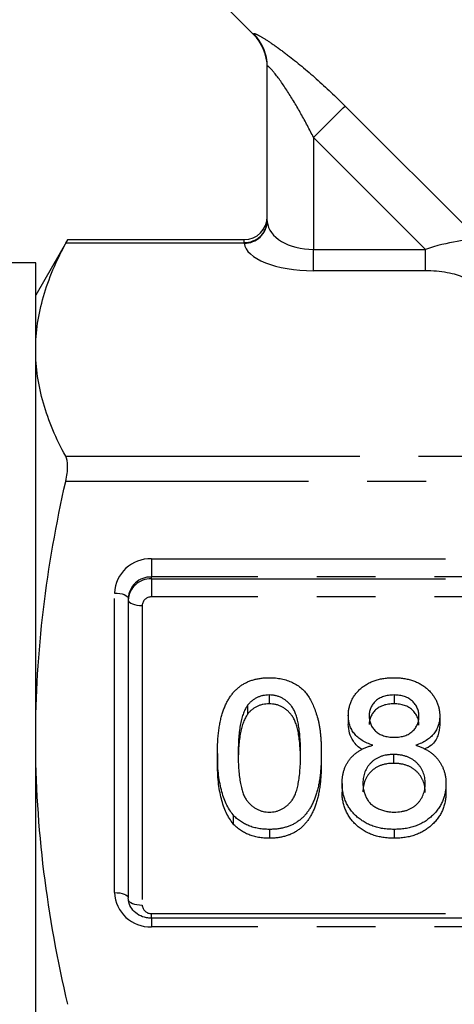
# Model space of a CAD drawing. Extents: x 7 to 414, y 79 to 283.
# Drawn here: x 299 to 309, y 193 to 214 of the extents above; entities that cross this region are included whole.
import ezdxf

# ---------------------------------------------------------------- set-up
doc = ezdxf.new("R2010")
doc.units = 0
doc.linetypes.add('PHANTOM', pattern=[12.7, 6.35, -1.27, 1.27, -1.27, 1.27, -1.27])
doc.layers.get('0').update_dxf_attribs({"linetype": 'CONTINUOUS'})

msp = doc.modelspace()

# ---------------------------------------------------------------- linework, layer by layer
at = {"color": 7, "linetype": 'CONTINUOUS'}
for p, q in [((303.792, 214.084), (304.41, 213.466)), ((304.703, 209.45), (304.703, 212.778)), ((300.396, 209.04), (299.703, 207.84)), ((300.396, 209.04), (304.203, 209.04)), ((299.703, 208.543), (298.203, 208.543)), ((299.703, 205.97), (299.703, 208.543)), ((299.703, 191.945), (299.703, 205.97)), ((301.703, 201.294), (301.703, 194.826)), ((304.744, 199.208), (304.744, 199.017)), ((307.441, 199.208), (307.441, 199.017)), ((304.279, 198.987), (304.279, 198.795)), ((306.454, 198.766), (306.454, 198.574)), ((308.429, 198.755), (308.429, 198.564)), ((303.627, 197.942), (303.627, 197.751)), ((305.871, 197.942), (305.871, 197.751)), ((307.432, 197.923), (307.432, 197.732)), ((306.32, 197.3), (306.32, 197.108)), ((308.563, 197.289), (308.563, 197.097)), ((303.967, 196.618), (303.967, 196.426)), ((304.749, 196.306), (304.749, 196.115)), ((307.441, 196.306), (307.441, 196.115)), ((317.203, 194.387), (302.203, 194.387))]:
    msp.add_line(p, q, dxfattribs=at)
at = {"color": 8, "linetype": 'PHANTOM'}
for p, q in [((306.384, 211.926), (309.291, 209.019)), ((308.118, 208.83), (305.703, 211.246)), ((305.703, 211.246), (305.703, 208.83)), ((304.203, 208.98), (304.203, 209.04)), ((304.204, 208.964), (300.354, 208.964)), ((305.703, 208.368), (305.703, 208.83)), ((305.703, 208.83), (308.118, 208.83)), ((308.118, 208.368), (308.118, 208.83)), ((308.118, 208.368), (305.703, 208.368)), ((300.351, 204.362), (318.294, 204.362)), ((318.294, 203.821), (300.351, 203.821)), ((302.203, 202.148), (317.203, 202.148)), ((302.203, 202.148), (302.203, 201.756)), ((302.203, 201.717), (302.203, 201.756)), ((317.203, 201.756), (302.203, 201.756)), ((302.203, 201.717), (302.203, 201.325)), ((302.203, 201.717), (317.203, 201.717)), ((301.403, 194.941), (301.403, 201.408)), ((302.003, 201.141), (302.003, 194.673)), ((317.203, 201.325), (302.203, 201.325)), ((302.203, 194.387), (302.203, 194.489)), ((302.203, 194.489), (317.203, 194.489)), ((302.203, 194.387), (302.203, 194.202)), ((317.203, 194.202), (302.203, 194.202))]:
    msp.add_line(p, q, dxfattribs=at)
at = {"color": 8, "linetype": 'PHANTOM', "flags": 128}
for points in [[(304.41, 213.466), (304.41, 213.468), (304.409, 213.484)], [(305.703, 211.246), (305.817, 211.36), (305.928, 211.471), (306.034, 211.576), (306.13, 211.673), (306.215, 211.758), (306.287, 211.83), (306.344, 211.887), (306.384, 211.926)], [(301.403, 201.408), (301.462, 201.406), (301.518, 201.4), (301.57, 201.389), (301.615, 201.375), (301.652, 201.357), (301.68, 201.338), (301.697, 201.316), (301.703, 201.294)], [(301.703, 201.255), (301.709, 201.233), (301.726, 201.211), (301.754, 201.192), (301.791, 201.174), (301.836, 201.16), (301.888, 201.149), (301.944, 201.143), (302.003, 201.141)], [(301.403, 194.941), (301.462, 194.939), (301.518, 194.933), (301.57, 194.922), (301.615, 194.908), (301.652, 194.89), (301.68, 194.87), (301.697, 194.849), (301.703, 194.826)], [(301.703, 194.788), (301.709, 194.766), (301.726, 194.744), (301.754, 194.724), (301.791, 194.707), (301.836, 194.693), (301.888, 194.682), (301.944, 194.676), (302.003, 194.673)]]:
    msp.add_lwpolyline(points, dxfattribs=at)
at = {"color": 7, "linetype": 'CONTINUOUS'}
for centre, radius, start, end in [((303.703, 212.759), 1, 0, 45.9052), ((304.203, 209.54), 0.5, 270.0001, 359.9999)]:
    msp.add_arc(centre, radius, start, end, dxfattribs=at)
at = {"color": 8, "linetype": 'PHANTOM'}
for centre, radius, start, end in [((303.707, 212.778), 0.996, 0.0146, 45.1875), ((304.218, 209.465), 0.486, 268.276, 358.1654), ((304.214, 209.455), 0.491, 268.8869, 356.6291), ((302.174, 201.377), 0.771, 87.8241, 177.6444), ((302.185, 201.274), 0.482, 87.8237, 177.645), ((302.185, 201.236), 0.482, 87.8236, 177.6451), ((302.196, 201.133), 0.193, 87.8249, 177.6437), ((302.174, 194.973), 0.771, 182.3555, 272.176), ((302.196, 194.681), 0.193, 182.3562, 272.1754)]:
    msp.add_arc(centre, radius, start, end, dxfattribs=at)
for centre, major_axis, ratio, start_param, end_param in [((305.703, 209.451), (1, 0), 0.62132, 3.182411, 4.712389), ((308.326, 208.623), (1.078, 0.325), 0.230963, 0.396906, 1.694029), ((305.703, 208.99), (1.5, 0), 0.414214, 3.182411, 4.712389), ((308.326, 208.161), (0.737, -0.063), 0.267949, 0.581414, 1.878536)]:
    msp.add_ellipse(centre, major_axis=major_axis, ratio=ratio, start_param=start_param, end_param=end_param, dxfattribs=at)
for points, knots in [([(304.409, 213.484), (304.408, 213.496), (304.427, 213.494), (304.502, 213.461), (304.556, 213.431), (304.691, 213.348), (304.773, 213.295), (304.948, 213.172), (305.044, 213.102), (305.342, 212.874), (305.553, 212.7), (305.973, 212.327), (306.18, 212.131), (306.384, 211.926)], [0, 0, 0, 0, 0.125, 0.125, 0.25, 0.25, 0.375, 0.375, 0.5, 0.5, 0.75, 0.75, 1, 1, 1, 1]), ([(305.703, 211.246), (305.616, 211.419), (305.526, 211.59), (305.338, 211.925), (305.24, 212.089), (305.043, 212.394), (304.941, 212.537), (304.811, 212.697), (304.772, 212.739), (304.718, 212.788), (304.703, 212.793), (304.703, 212.778)], [0, 0, 0, 0, 0.25, 0.25, 0.5, 0.5, 0.75, 0.75, 0.875, 0.875, 1, 1, 1, 1])]:
    msp.add_open_spline(points, degree=3, knots=knots, dxfattribs=at)
for points in [[(304.703, 209.45), (304.703, 209.442), (304.703, 209.434), (304.704, 209.426)], [(304.204, 208.964), (304.203, 208.97), (304.203, 208.975), (304.203, 208.98)]]:
    msp.add_open_spline(points, degree=3, dxfattribs=at)
at = {"color": 7, "linetype": 'CONTINUOUS'}
msp.add_open_spline([(300.354, 208.964), (300.381, 209.014), (300.396, 209.04), (300.396, 209.04)], degree=3, dxfattribs=at)
for points, knots in [([(299.703, 206.66), (299.703, 207.044), (299.76, 207.429), (299.982, 208.201), (300.147, 208.584), (300.354, 208.964)], [0, 0, 0, 0, 0.5, 0.5, 1, 1, 1, 1]), ([(300.351, 204.362), (300.144, 204.743), (299.981, 205.125), (299.76, 205.891), (299.703, 206.275), (299.703, 206.66)], [0, 0, 0, 0, 0.5, 0.5, 1, 1, 1, 1]), ([(300.351, 203.821), (300.378, 203.941), (300.393, 204.052), (300.393, 204.238), (300.378, 204.312), (300.351, 204.362)], [0, 0, 0, 0, 0.5, 0.5, 1, 1, 1, 1]), ([(299.703, 198.272), (299.703, 199.196), (299.76, 200.125), (299.981, 201.984), (300.145, 202.905), (300.351, 203.821)], [0, 0, 0, 0, 0.5, 0.5, 1, 1, 1, 1]), ([(303.627, 197.942), (303.628, 197.989), (303.629, 198.079), (303.634, 198.211), (303.644, 198.337), (303.658, 198.456), (303.675, 198.569), (303.697, 198.675), (303.722, 198.774), (303.752, 198.867), (303.784, 198.954), (303.821, 199.035), (303.863, 199.11), (303.907, 199.18), (303.957, 199.244), (304.008, 199.304), (304.065, 199.356), (304.125, 199.404), (304.189, 199.446), (304.257, 199.482), (304.329, 199.513), (304.406, 199.537), (304.486, 199.557), (304.57, 199.571), (304.658, 199.58), (304.718, 199.581), (304.749, 199.581)], [0, 0, 0, 0, 0.063114, 0.123615, 0.180974, 0.235261, 0.287101, 0.336031, 0.382382, 0.426334, 0.468211, 0.50825, 0.546628, 0.58365, 0.618994, 0.653583, 0.687156, 0.720422, 0.75323, 0.78626, 0.819504, 0.853545, 0.888308, 0.923996, 0.96135, 1, 1, 1, 1]), ([(304.749, 199.581), (304.794, 199.58), (304.882, 199.578), (305.011, 199.558), (305.133, 199.525), (305.247, 199.479), (305.351, 199.422), (305.445, 199.352), (305.526, 199.271), (305.594, 199.177), (305.654, 199.073), (305.706, 198.959), (305.754, 198.834), (305.788, 198.722), (305.812, 198.626), (305.828, 198.546), (305.842, 198.461), (305.852, 198.369), (305.86, 198.271), (305.867, 198.167), (305.87, 198.057), (305.871, 197.981), (305.871, 197.942)], [0, 0, 0, 0, 0.056724, 0.111437, 0.164368, 0.216435, 0.267641, 0.31736, 0.367473, 0.41821, 0.471404, 0.527966, 0.588061, 0.652134, 0.686345, 0.723264, 0.76261, 0.804739, 0.84943, 0.896711, 0.94689, 1, 1, 1, 1]), ([(306.454, 198.766), (306.455, 198.794), (306.457, 198.85), (306.47, 198.931), (306.491, 199.009), (306.52, 199.084), (306.557, 199.155), (306.604, 199.223), (306.658, 199.287), (306.721, 199.347), (306.791, 199.402), (306.867, 199.451), (306.948, 199.491), (307.035, 199.524), (307.127, 199.55), (307.225, 199.568), (307.329, 199.579), (307.4, 199.58), (307.436, 199.581)], [0, 0, 0, 0, 0.062131, 0.121966, 0.18057, 0.238576, 0.296, 0.354359, 0.413781, 0.475098, 0.53728, 0.598918, 0.661235, 0.724322, 0.789217, 0.856397, 0.926508, 1, 1, 1, 1]), ([(307.436, 199.581), (307.472, 199.58), (307.543, 199.579), (307.647, 199.568), (307.746, 199.549), (307.839, 199.523), (307.927, 199.489), (308.009, 199.447), (308.086, 199.398), (308.157, 199.342), (308.22, 199.281), (308.276, 199.215), (308.323, 199.147), (308.362, 199.075), (308.391, 198.999), (308.413, 198.921), (308.426, 198.839), (308.428, 198.784), (308.429, 198.755)], [0, 0, 0, 0, 0.073201, 0.142587, 0.209625, 0.274883, 0.337931, 0.400462, 0.462501, 0.525005, 0.586689, 0.646813, 0.705215, 0.762881, 0.820728, 0.879295, 0.938511, 1, 1, 1, 1]), ([(304.744, 199.208), (304.721, 199.207), (304.675, 199.206), (304.608, 199.196), (304.545, 199.178), (304.484, 199.154), (304.428, 199.122), (304.374, 199.084), (304.324, 199.038), (304.294, 199.004), (304.279, 198.987)], [0, 0, 0, 0, 0.127665, 0.251739, 0.372753, 0.492147, 0.61407, 0.737197, 0.865607, 1, 1, 1, 1]), ([(304.744, 199.017), (304.721, 199.016), (304.675, 199.015), (304.608, 199.004), (304.545, 198.987), (304.484, 198.963), (304.428, 198.931), (304.374, 198.893), (304.324, 198.847), (304.294, 198.813), (304.279, 198.795)], [0, 0, 0, 0, 0.127665, 0.251739, 0.372753, 0.492147, 0.61407, 0.737197, 0.865607, 1, 1, 1, 1]), ([(305.422, 197.944), (305.422, 198.005), (305.421, 198.121), (305.412, 198.288), (305.397, 198.439), (305.378, 198.574), (305.351, 198.693), (305.32, 198.796), (305.282, 198.884), (305.237, 198.956), (305.187, 199.016), (305.134, 199.067), (305.078, 199.111), (305.018, 199.146), (304.955, 199.174), (304.888, 199.194), (304.817, 199.206), (304.769, 199.207), (304.744, 199.208)], [0, 0, 0, 0, 0.1156291, 0.221541, 0.3170479, 0.4031509, 0.4801812, 0.5476494, 0.6070358, 0.6586524, 0.7057229, 0.7498041, 0.7925868, 0.833874, 0.8747684, 0.9152227, 0.9568807, 1, 1, 1, 1]), ([(305.422, 197.752), (305.422, 197.813), (305.421, 197.93), (305.412, 198.097), (305.397, 198.248), (305.378, 198.383), (305.351, 198.502), (305.32, 198.605), (305.282, 198.693), (305.237, 198.765), (305.187, 198.825), (305.134, 198.876), (305.078, 198.92), (305.018, 198.955), (304.955, 198.983), (304.888, 199.003), (304.817, 199.015), (304.769, 199.016), (304.744, 199.017)], [0, 0, 0, 0, 0.1156291, 0.221541, 0.3170479, 0.4031509, 0.4801812, 0.5476494, 0.6070358, 0.6586524, 0.7057229, 0.7498041, 0.7925868, 0.833874, 0.8747684, 0.9152227, 0.9568807, 1, 1, 1, 1]), ([(307.441, 199.208), (307.421, 199.208), (307.381, 199.207), (307.322, 199.2), (307.267, 199.191), (307.215, 199.177), (307.167, 199.158), (307.123, 199.135), (307.081, 199.109), (307.032, 199.068), (306.981, 199.011), (306.936, 198.935), (306.908, 198.851), (306.905, 198.793), (306.903, 198.764)], [0, 0, 0, 0, 0.076236, 0.148618, 0.218239, 0.284252, 0.348258, 0.410656, 0.472862, 0.534195, 0.653476, 0.767767, 0.881713, 1, 1, 1, 1]), ([(307.441, 199.017), (307.421, 199.016), (307.381, 199.016), (307.322, 199.009), (307.267, 199), (307.215, 198.985), (307.167, 198.966), (307.123, 198.944), (307.081, 198.917), (307.032, 198.877), (306.981, 198.82), (306.936, 198.743), (306.908, 198.66), (306.905, 198.602), (306.903, 198.572)], [0, 0, 0, 0, 0.076236, 0.148618, 0.218239, 0.284252, 0.348258, 0.410656, 0.472862, 0.534195, 0.653476, 0.767767, 0.881713, 1, 1, 1, 1]), ([(307.98, 198.744), (307.978, 198.776), (307.975, 198.837), (307.947, 198.926), (307.902, 199.006), (307.849, 199.064), (307.8, 199.107), (307.759, 199.134), (307.714, 199.157), (307.666, 199.175), (307.615, 199.19), (307.56, 199.2), (307.502, 199.207), (307.462, 199.208), (307.441, 199.208)], [0, 0, 0, 0, 0.123386, 0.241435, 0.357449, 0.476714, 0.53789, 0.59927, 0.660352, 0.723007, 0.787876, 0.85536, 0.925373, 1, 1, 1, 1]), ([(307.98, 198.553), (307.978, 198.584), (307.975, 198.646), (307.947, 198.734), (307.902, 198.814), (307.849, 198.873), (307.8, 198.915), (307.759, 198.942), (307.714, 198.965), (307.666, 198.984), (307.615, 198.999), (307.56, 199.009), (307.502, 199.016), (307.462, 199.016), (307.441, 199.017)], [0, 0, 0, 0, 0.123386, 0.241435, 0.357449, 0.476714, 0.53789, 0.59927, 0.660352, 0.723007, 0.787876, 0.85536, 0.925373, 1, 1, 1, 1]), ([(304.279, 198.987), (304.262, 198.961), (304.227, 198.906), (304.187, 198.812), (304.153, 198.704), (304.124, 198.581), (304.103, 198.442), (304.087, 198.289), (304.078, 198.121), (304.077, 198.005), (304.076, 197.944)], [0, 0, 0, 0, 0.083888, 0.177154, 0.282514, 0.3994, 0.529491, 0.672802, 0.829536, 1, 1, 1, 1]), ([(304.279, 198.795), (304.262, 198.769), (304.227, 198.715), (304.187, 198.62), (304.153, 198.512), (304.124, 198.389), (304.103, 198.251), (304.087, 198.098), (304.078, 197.93), (304.077, 197.813), (304.076, 197.752)], [0, 0, 0, 0, 0.083888, 0.177154, 0.282514, 0.3994, 0.529491, 0.672802, 0.829536, 1, 1, 1, 1]), ([(306.984, 198.121), (306.942, 198.137), (306.86, 198.166), (306.75, 198.225), (306.657, 198.293), (306.582, 198.371), (306.524, 198.459), (306.483, 198.554), (306.459, 198.657), (306.456, 198.729), (306.454, 198.766)], [0, 0, 0, 0, 0.145359, 0.278702, 0.403602, 0.521669, 0.637521, 0.753704, 0.873213, 1, 1, 1, 1]), ([(306.903, 198.764), (306.904, 198.731), (306.907, 198.667), (306.935, 198.576), (306.979, 198.495), (307.03, 198.436), (307.079, 198.396), (307.12, 198.369), (307.165, 198.346), (307.214, 198.328), (307.266, 198.313), (307.323, 198.304), (307.383, 198.297), (307.424, 198.296), (307.446, 198.296)], [0, 0, 0, 0, 0.127394, 0.246182, 0.361268, 0.47714, 0.536327, 0.595672, 0.656619, 0.718836, 0.783582, 0.851588, 0.923927, 1, 1, 1, 1]), ([(307.446, 198.296), (307.466, 198.296), (307.507, 198.297), (307.566, 198.304), (307.621, 198.313), (307.673, 198.327), (307.721, 198.346), (307.765, 198.368), (307.805, 198.394), (307.853, 198.435), (307.904, 198.492), (307.948, 198.57), (307.976, 198.655), (307.978, 198.714), (307.98, 198.744)], [0, 0, 0, 0, 0.076843, 0.149839, 0.218379, 0.284997, 0.347658, 0.409847, 0.469936, 0.53042, 0.648752, 0.763775, 0.878749, 1, 1, 1, 1]), ([(308.429, 198.755), (308.427, 198.72), (308.425, 198.65), (308.399, 198.55), (308.359, 198.456), (308.302, 198.37), (308.228, 198.293), (308.138, 198.225), (308.031, 198.166), (307.951, 198.137), (307.91, 198.121)], [0, 0, 0, 0, 0.124835, 0.244778, 0.360989, 0.477964, 0.596922, 0.721591, 0.855098, 1, 1, 1, 1]), ([(306.754, 198.036), (306.752, 198.036), (306.672, 198.073), (306.564, 198.191), (306.467, 198.382), (306.458, 198.51), (306.454, 198.574)], [0, 0, 0, 0, 0.008471, 0.393304, 0.696475, 1, 1, 1, 1]), ([(308.429, 198.564), (308.42, 198.485), (308.404, 198.327), (308.282, 198.126), (308.149, 198.063), (308.094, 198.036)], [0, 0, 0, 0, 0.36751, 0.734506, 1, 1, 1, 1]), ([(300.396, 192.529), (300.175, 193.48), (300, 194.434), (299.764, 196.348), (299.703, 197.308), (299.703, 198.272)], [0, 0, 0, 0, 0.5, 0.5, 1, 1, 1, 1]), ([(303.967, 196.618), (303.94, 196.655), (303.882, 196.731), (303.815, 196.861), (303.756, 197.004), (303.709, 197.163), (303.672, 197.337), (303.646, 197.525), (303.631, 197.729), (303.628, 197.87), (303.627, 197.942)], [0, 0, 0, 0, 0.097421, 0.200886, 0.311172, 0.429798, 0.55774, 0.694715, 0.84213, 1, 1, 1, 1]), ([(304.076, 197.944), (304.076, 197.881), (304.077, 197.762), (304.086, 197.592), (304.102, 197.439), (304.122, 197.302), (304.149, 197.182), (304.182, 197.079), (304.22, 196.992), (304.267, 196.922), (304.318, 196.865), (304.371, 196.815), (304.427, 196.773), (304.486, 196.738), (304.548, 196.712), (304.612, 196.693), (304.68, 196.682), (304.726, 196.68), (304.749, 196.679)], [0, 0, 0, 0, 0.118406, 0.226654, 0.324092, 0.411705, 0.489026, 0.556909, 0.616233, 0.667349, 0.713512, 0.757697, 0.799493, 0.839976, 0.879886, 0.919149, 0.959227, 1, 1, 1, 1]), ([(304.749, 196.679), (304.772, 196.68), (304.818, 196.682), (304.886, 196.692), (304.95, 196.713), (305.012, 196.739), (305.071, 196.773), (305.127, 196.815), (305.18, 196.865), (305.231, 196.923), (305.278, 196.993), (305.316, 197.08), (305.349, 197.184), (305.376, 197.303), (305.397, 197.44), (305.412, 197.593), (305.421, 197.763), (305.422, 197.881), (305.422, 197.944)], [0, 0, 0, 0, 0.0407818, 0.0808696, 0.1202682, 0.1601869, 0.2004597, 0.2422652, 0.2864593, 0.3329521, 0.3844305, 0.4433891, 0.5116815, 0.58902, 0.6762452, 0.7737052, 0.8815678, 1, 1, 1, 1]), ([(305.871, 197.942), (305.87, 197.896), (305.87, 197.806), (305.864, 197.675), (305.854, 197.55), (305.842, 197.432), (305.823, 197.32), (305.802, 197.214), (305.777, 197.115), (305.748, 197.022), (305.714, 196.935), (305.678, 196.854), (305.638, 196.778), (305.592, 196.709), (305.544, 196.644), (305.492, 196.585), (305.436, 196.532), (305.375, 196.484), (305.311, 196.442), (305.243, 196.405), (305.171, 196.375), (305.094, 196.349), (305.014, 196.33), (304.929, 196.316), (304.84, 196.307), (304.78, 196.307), (304.749, 196.306)], [0, 0, 0, 0, 0.062874, 0.122837, 0.179657, 0.23396, 0.285595, 0.334513, 0.380905, 0.424895, 0.466529, 0.506488, 0.545032, 0.581831, 0.617448, 0.652067, 0.68588, 0.719175, 0.752182, 0.78524, 0.818656, 0.852548, 0.887626, 0.923635, 0.961022, 1, 1, 1, 1]), ([(306.32, 197.3), (306.32, 197.326), (306.321, 197.377), (306.329, 197.451), (306.343, 197.522), (306.362, 197.59), (306.386, 197.655), (306.415, 197.717), (306.451, 197.775), (306.491, 197.83), (306.537, 197.881), (306.587, 197.929), (306.643, 197.972), (306.701, 198.011), (306.766, 198.044), (306.834, 198.075), (306.908, 198.101), (306.958, 198.114), (306.984, 198.121)], [0, 0, 0, 0, 0.069834, 0.137027, 0.201482, 0.26454, 0.325973, 0.386386, 0.445761, 0.505612, 0.565114, 0.62475, 0.684179, 0.744219, 0.805179, 0.868395, 0.933204, 1, 1, 1, 1]), ([(307.91, 198.121), (307.936, 198.113), (307.987, 198.097), (308.06, 198.066), (308.128, 198.032), (308.192, 197.996), (308.25, 197.954), (308.304, 197.909), (308.353, 197.86), (308.397, 197.807), (308.436, 197.752), (308.47, 197.693), (308.499, 197.632), (308.523, 197.569), (308.541, 197.502), (308.554, 197.433), (308.562, 197.362), (308.563, 197.313), (308.563, 197.289)], [0, 0, 0, 0, 0.069013, 0.135236, 0.199611, 0.262419, 0.323723, 0.383765, 0.443773, 0.503795, 0.563823, 0.623484, 0.683469, 0.743591, 0.805727, 0.868616, 0.933278, 1, 1, 1, 1]), ([(303.967, 196.426), (303.94, 196.463), (303.882, 196.54), (303.815, 196.67), (303.756, 196.813), (303.709, 196.972), (303.672, 197.145), (303.646, 197.334), (303.631, 197.537), (303.628, 197.678), (303.627, 197.751)], [0, 0, 0, 0, 0.097421, 0.200886, 0.311172, 0.429798, 0.55774, 0.694715, 0.84213, 1, 1, 1, 1]), ([(305.871, 197.751), (305.87, 197.705), (305.87, 197.615), (305.864, 197.484), (305.854, 197.359), (305.842, 197.24), (305.823, 197.128), (305.802, 197.023), (305.777, 196.923), (305.748, 196.831), (305.714, 196.744), (305.678, 196.663), (305.638, 196.587), (305.592, 196.517), (305.544, 196.453), (305.492, 196.394), (305.436, 196.34), (305.375, 196.293), (305.311, 196.25), (305.243, 196.214), (305.171, 196.184), (305.094, 196.158), (305.014, 196.139), (304.929, 196.125), (304.84, 196.116), (304.78, 196.115), (304.749, 196.115)], [0, 0, 0, 0, 0.062874, 0.122837, 0.179657, 0.23396, 0.285595, 0.334513, 0.380905, 0.424895, 0.466529, 0.506488, 0.545032, 0.581831, 0.617448, 0.652067, 0.68588, 0.719175, 0.752182, 0.78524, 0.818656, 0.852548, 0.887626, 0.923635, 0.961022, 1, 1, 1, 1]), ([(307.432, 197.923), (307.407, 197.922), (307.358, 197.922), (307.286, 197.913), (307.219, 197.9), (307.156, 197.88), (307.096, 197.855), (307.041, 197.825), (306.99, 197.789), (306.944, 197.747), (306.903, 197.702), (306.867, 197.654), (306.836, 197.603), (306.812, 197.549), (306.791, 197.493), (306.779, 197.433), (306.77, 197.371), (306.769, 197.329), (306.768, 197.308)], [0, 0, 0, 0, 0.070952, 0.139089, 0.20356, 0.266424, 0.327517, 0.387861, 0.447899, 0.508819, 0.569482, 0.629036, 0.688378, 0.748068, 0.80863, 0.870231, 0.933683, 1, 1, 1, 1]), ([(307.432, 197.732), (307.407, 197.731), (307.358, 197.73), (307.286, 197.722), (307.219, 197.708), (307.156, 197.689), (307.096, 197.664), (307.041, 197.633), (306.99, 197.598), (306.944, 197.556), (306.903, 197.511), (306.867, 197.463), (306.836, 197.412), (306.812, 197.358), (306.791, 197.301), (306.779, 197.242), (306.77, 197.18), (306.769, 197.138), (306.768, 197.116)], [0, 0, 0, 0, 0.070952, 0.139089, 0.20356, 0.266424, 0.327517, 0.387861, 0.447899, 0.508819, 0.569482, 0.629036, 0.688378, 0.748068, 0.80863, 0.870231, 0.933683, 1, 1, 1, 1]), ([(308.115, 197.295), (308.114, 197.317), (308.113, 197.36), (308.105, 197.424), (308.09, 197.485), (308.07, 197.544), (308.044, 197.599), (308.013, 197.651), (307.974, 197.699), (307.932, 197.746), (307.884, 197.787), (307.831, 197.823), (307.775, 197.855), (307.714, 197.879), (307.649, 197.899), (307.58, 197.913), (307.507, 197.922), (307.457, 197.922), (307.432, 197.923)], [0, 0, 0, 0, 0.066616, 0.130424, 0.192671, 0.252969, 0.31288, 0.3722, 0.431927, 0.492422, 0.552771, 0.613262, 0.673556, 0.73432, 0.796858, 0.861769, 0.928863, 1, 1, 1, 1]), ([(308.115, 197.103), (308.114, 197.126), (308.113, 197.169), (308.105, 197.233), (308.09, 197.294), (308.07, 197.352), (308.044, 197.407), (308.013, 197.46), (307.974, 197.508), (307.932, 197.554), (307.884, 197.596), (307.831, 197.632), (307.775, 197.664), (307.714, 197.688), (307.649, 197.708), (307.58, 197.722), (307.507, 197.73), (307.457, 197.731), (307.432, 197.732)], [0, 0, 0, 0, 0.066616, 0.130424, 0.192671, 0.252969, 0.31288, 0.3722, 0.431927, 0.492422, 0.552771, 0.613262, 0.673556, 0.73432, 0.796858, 0.861769, 0.928863, 1, 1, 1, 1]), ([(306.768, 197.308), (306.769, 197.281), (306.771, 197.228), (306.784, 197.149), (306.807, 197.071), (306.837, 196.995), (306.879, 196.923), (306.934, 196.859), (307.004, 196.805), (307.083, 196.759), (307.17, 196.724), (307.26, 196.699), (307.352, 196.682), (307.414, 196.68), (307.445, 196.679)], [0, 0, 0, 0, 0.079823, 0.159857, 0.239733, 0.321365, 0.402584, 0.483266, 0.566017, 0.653071, 0.741856, 0.828591, 0.914281, 1, 1, 1, 1]), ([(307.441, 196.306), (307.401, 196.307), (307.32, 196.309), (307.203, 196.322), (307.092, 196.344), (306.986, 196.376), (306.887, 196.415), (306.794, 196.465), (306.707, 196.523), (306.627, 196.589), (306.555, 196.662), (306.492, 196.74), (306.439, 196.823), (306.395, 196.91), (306.361, 197.001), (306.338, 197.097), (306.322, 197.197), (306.321, 197.265), (306.32, 197.3)], [0, 0, 0, 0, 0.070442, 0.138089, 0.203178, 0.266139, 0.327929, 0.38919, 0.450254, 0.512347, 0.573843, 0.633933, 0.69346, 0.752479, 0.812386, 0.87307, 0.935184, 1, 1, 1, 1]), ([(307.441, 196.115), (307.401, 196.116), (307.32, 196.117), (307.203, 196.13), (307.092, 196.153), (306.986, 196.184), (306.887, 196.224), (306.794, 196.273), (306.707, 196.331), (306.627, 196.398), (306.555, 196.471), (306.492, 196.549), (306.439, 196.631), (306.395, 196.718), (306.361, 196.81), (306.338, 196.906), (306.322, 197.005), (306.321, 197.074), (306.32, 197.108)], [0, 0, 0, 0, 0.070442, 0.138089, 0.203178, 0.266139, 0.327929, 0.38919, 0.450254, 0.512347, 0.573843, 0.633933, 0.69346, 0.752479, 0.812386, 0.87307, 0.935184, 1, 1, 1, 1]), ([(308.563, 197.289), (308.562, 197.255), (308.561, 197.188), (308.545, 197.09), (308.522, 196.995), (308.488, 196.905), (308.444, 196.82), (308.39, 196.738), (308.327, 196.661), (308.255, 196.588), (308.175, 196.522), (308.089, 196.464), (307.996, 196.415), (307.897, 196.375), (307.791, 196.344), (307.68, 196.322), (307.563, 196.309), (307.482, 196.307), (307.441, 196.306)], [0, 0, 0, 0, 0.0636, 0.125297, 0.185569, 0.244698, 0.303717, 0.36292, 0.4233, 0.485177, 0.547083, 0.608525, 0.669965, 0.732299, 0.79565, 0.861055, 0.929122, 1, 1, 1, 1]), ([(308.563, 197.097), (308.562, 197.063), (308.561, 196.997), (308.545, 196.898), (308.522, 196.804), (308.488, 196.714), (308.444, 196.628), (308.39, 196.547), (308.327, 196.47), (308.255, 196.397), (308.175, 196.331), (308.089, 196.273), (307.996, 196.224), (307.897, 196.184), (307.791, 196.152), (307.68, 196.13), (307.563, 196.117), (307.482, 196.116), (307.441, 196.115)], [0, 0, 0, 0, 0.0636, 0.125297, 0.185569, 0.244698, 0.303717, 0.36292, 0.4233, 0.485177, 0.547083, 0.608525, 0.669965, 0.732299, 0.79565, 0.861055, 0.929122, 1, 1, 1, 1]), ([(307.445, 196.679), (307.47, 196.68), (307.52, 196.68), (307.592, 196.689), (307.66, 196.703), (307.724, 196.721), (307.784, 196.746), (307.839, 196.776), (307.891, 196.811), (307.937, 196.852), (307.979, 196.897), (308.015, 196.946), (308.046, 196.996), (308.072, 197.05), (308.09, 197.108), (308.104, 197.167), (308.113, 197.23), (308.114, 197.273), (308.115, 197.295)], [0, 0, 0, 0, 0.071837, 0.139558, 0.204923, 0.267827, 0.328547, 0.388755, 0.44803, 0.508601, 0.569321, 0.628512, 0.687493, 0.747078, 0.807703, 0.86971, 0.933428, 1, 1, 1, 1]), ([(304.749, 196.306), (304.709, 196.307), (304.63, 196.309), (304.514, 196.323), (304.406, 196.348), (304.304, 196.382), (304.21, 196.426), (304.122, 196.481), (304.039, 196.543), (303.991, 196.593), (303.967, 196.618)], [0, 0, 0, 0, 0.137903, 0.268873, 0.395178, 0.517089, 0.636743, 0.756222, 0.876628, 1, 1, 1, 1]), ([(304.749, 196.115), (304.709, 196.116), (304.63, 196.118), (304.514, 196.132), (304.406, 196.157), (304.304, 196.19), (304.21, 196.235), (304.122, 196.289), (304.039, 196.352), (303.991, 196.401), (303.967, 196.426)], [0, 0, 0, 0, 0.137903, 0.268873, 0.395178, 0.517089, 0.636743, 0.756222, 0.876628, 1, 1, 1, 1]), ([(302.203, 194.387), (302.167, 194.389), (302.072, 194.395), (301.925, 194.451), (301.794, 194.559), (301.716, 194.692), (301.707, 194.785), (301.703, 194.826)], [0, 0, 0, 0, 0.133587, 0.351976, 0.5756, 0.808367, 1, 1, 1, 1])]:
    msp.add_open_spline(points, degree=3, knots=knots, dxfattribs=at)

doc.saveas('drawing.dxf')
